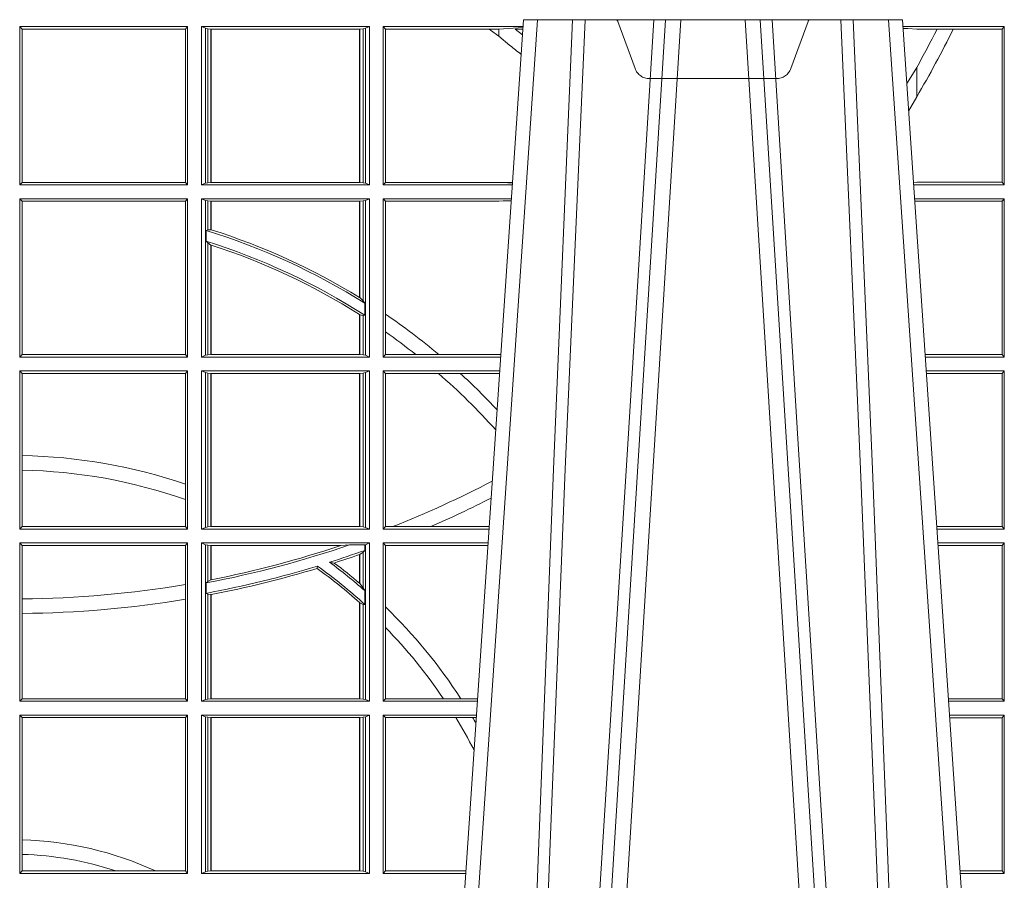
# Model space of a CAD drawing. Units: millimetres. Extents: x 0 to 21000, y 0 to 14850.
# Drawn here: x 10317 to 10510, y 5274 to 5442 of the extents above; entities that cross this region are included whole.
import ezdxf

# ---------------------------------------------------------------- set-up
doc = ezdxf.new("R2010")
doc.units = ezdxf.units.MM
doc.header["$LTSCALE"] = 333.33333
doc.linetypes.add('VERDECKT2', pattern=[4.762499999999999, 3.175, -1.5875])
doc.layers.add('FRW-Rifi ST-B', color=7, linetype='Continuous', lineweight=15)

# ---------------------------------------------------------------- blocks, each defined once
blk = doc.blocks.new('ST-Block_UT')
at = {"color": 0, "linetype": 'Continuous'}
for p, q in [((0.07997975349400122, -0.2914999976421484), (0.09975000321850302, -2.947132315966883e-09)), ((0.1737500041720068, -2.947132315966883e-09), (0.09975000321850302, -2.947132315966883e-09)), ((0.1921638160939949, -0.2714999980891264), (0.1737500041720068, -2.947132315966883e-09))]:
    blk.add_line(p, q, dxfattribs=at)
at = {"color": 0, "linetype": 'Continuous', "lineweight": 0}
for p, q in [((0.1024822652339878, -2.947132315966883e-09), (0.08339023441050131, -0.2814999960031344)), ((0.1093948617574938, -0.2914999976421484), (0.1275109708305138, -2.947132315966883e-09)), ((0.130492693185488, -2.947132315966883e-09), (0.1123765990134871, -0.2914999976421484)), ((0.1430073142049935, -2.947132315966883e-09), (0.1611234158274897, -0.2914999976421484)), ((0.1641051530835114, -0.2914999976421484), (0.1459890514609867, -2.947132315966883e-09)), ((0.1710177570579958, -2.947132315966883e-09), (0.1901097804305039, -0.2814999960031344))]:
    blk.add_line(p, q, dxfattribs=at)
for points in [[(0.0983985871075106, -0.2814999960031344), (0.1025300458069864, -0.1656839728021282), (0.1055920928714897, -0.08773574527762662), (0.109344108402496, -2.947132315966883e-09)], [(0.1117989405985043, -2.947132315966883e-09), (0.1079116597769882, -0.08773574527762662), (0.1047423392529936, -0.1656839728021282), (0.1004690885540072, -0.2814999960031344)], [(0.1074249953030062, -0.2841802864936369), (0.1100068598985047, -0.2436380117801491), (0.1149309635160023, -0.1656835704711455), (0.1201042592525141, -0.08283865746514607), (0.1251873880624998, -2.947132315966883e-09)], [(0.1660750120875036, -0.2841802864936369), (0.1634931474920052, -0.2436380117801491), (0.1585690438745075, -0.1656835704711455), (0.153395763039498, -0.08283865746514607), (0.1483126342295122, -2.947132315966883e-09)], [(0.1617010742425009, -2.947132315966883e-09), (0.1655883550639885, -0.08773574527762662), (0.1687576830385069, -0.1656839728021282), (0.1730309337374933, -0.2814999960031344)], [(0.1751014202829992, -0.2814999960031344), (0.1709699690339903, -0.1656839728021282), (0.1679079294204939, -0.08773574527762662), (0.1641559064385092, -2.947132315966883e-09)]]:
    blk.add_lwpolyline(points, dxfattribs=at)
blk = doc.blocks.new('ST-Block_OT_Schacht')
at = {"color": 0, "linetype": 'VERDECKT2', "lineweight": 5, "ltscale": 0.1}
blk.add_lwpolyline([(0.1557861892950143, -3.251869884479675e-09, 0.3152987888776895), (0.1553163439035075, -0.0003289848898759828), (0.1519688830793768, -0.009526063681846608, -0.3152987888791577), (0.1491498052170073, -0.01150000325188216), (0.1243502202935076, -0.01150000325188216, -0.3152987888791579), (0.1215311497450102, -0.00952607098585645), (0.1181836825259097, -0.0003289931802044066, 0.3152987888776896), (0.117713836215529, -3.251869884479675e-09)], format="xyb", dxfattribs=at)
blk = doc.blocks.new('ST-Block_SeitGitt')
at = {"color": 0, "linetype": 'Continuous', "lineweight": 0}
for p, q in [((0.4013500119554863, -0.001349996783147844), (0.4013500119554863, -0.03224999504939774)), ((0.4341500125820801, -0.001349996783147844), (0.4013500119554863, -0.001349996783147844)), ((0.4018393128872901, -0.001839297714951726), (0.4013500119554863, -0.001349996783147844)), ((0.4337307497854397, -0.001839297714951726), (0.4018393128872901, -0.001839297714951726)), ((0.4018393128872901, -0.001839297714951726), (0.4018393128872901, -0.03176069679514626)), ((0.4341500125820801, -0.001349996783147844), (0.4337307497854397, -0.001839297714951726)), ((0.4337307497854397, -0.03176069679514626), (0.4337307497854397, -0.001839297714951726)), ((0.4341500125820801, -0.001349996783147844), (0.4341500125820801, -0.03224999504939774)), ((0.4368500135834381, -0.001349996783147844), (0.4368500135834381, -0.03224999504939774)), ((0.4368500135834381, -0.001349996783147844), (0.4696500137443707, -0.001349996783147844)), ((0.4376151621337101, -0.001681316186051163), (0.4368500135834381, -0.001349996783147844)), ((0.4376151621337101, -0.03191867890612343), (0.4376151621337101, -0.001681316186051163)), ((0.4376151621337101, -0.001681316186051163), (0.438088426738517, -0.001781554551172349)), ((0.438088426738517, -0.001781554551172349), (0.4387080244715378, -0.001849246568355056)), ((0.438088426738517, -0.03181843879477242), (0.438088426738517, -0.001781554551172349)), ((0.4387080244715378, -0.001849246568355056), (0.4387692756946251, -0.001849246568355056)), ((0.4387080244715378, -0.001849246568355056), (0.4387080244715378, -0.03175074654475907)), ((0.4387692756946251, -0.001849246568355056), (0.4677307516331837, -0.001849246568355056)), ((0.4387692756946251, -0.001849246568355056), (0.4387692756946251, -0.03175074654475907)), ((0.4677307516331837, -0.001849246568355056), (0.467792002856271, -0.001849246568355056)), ((0.4677307516331837, -0.03175074654475907), (0.4677307516331837, -0.001849246568355056)), ((0.467792002856271, -0.001849246568355056), (0.4684116005892918, -0.001781554551172349)), ((0.467792002856271, -0.03175074654475907), (0.467792002856271, -0.001849246568355056)), ((0.4684116005892918, -0.001781554551172349), (0.4688848614688084, -0.001681316186051163)), ((0.4684116005892918, -0.001781554551172349), (0.4684116005892918, -0.03181843879477242)), ((0.4688848614688084, -0.001681316186051163), (0.4696500137443707, -0.001349996783147844)), ((0.4688848614688084, -0.03191867890612343), (0.4688848614688084, -0.001681316186051163)), ((0.4696500137443707, -0.001349996783147844), (0.4696500137443707, -0.03224999504939774)), ((0.4723500147457287, -0.001349996783147844), (0.4723500147457287, -0.03224999504939774)), ((0.4723500147457287, -0.001349996783147844), (0.4996584433016551, -0.001349996783147844)), ((0.4727692738170788, -0.001839297714951726), (0.4723500147457287, -0.001349996783147844)), ((0.4727692738170788, -0.03176069679514626), (0.4727692738170788, -0.001839297714951726)), ((0.4727692738170788, -0.001839297714951726), (0.4930269926781818, -0.001839297714951726)), ((0.4930269926781818, -0.001839297714951726), (0.4949500098819897, -0.001839297714951726)), ((0.4949500098819897, -0.001839297714951726), (0.499644732347889, -0.001552156240194336)), ((0.4949500098819897, -0.001839297714951726), (0.4949500098819897, -0.003240829341422113)), ((0.4981432020659611, -0.001833730617846641), (0.4995518231294511, -0.002922044686300751)), ((0.4996237072761005, -0.001862157802577258), (0.4981432020659611, -0.001833730617846641)), ((0.5936500191683933, -0.001349996783147844), (0.5738415641463348, -0.001349996783147844)), ((0.5748050272460148, -0.0017073004351289), (0.5738604176302715, -0.001627979465098406)), ((0.5738672407297543, -0.001728581745226165), (0.5748050272460148, -0.0017073004351289)), ((0.5765500128264591, -0.001853830770897957), (0.5748050272460148, -0.0017073004351289)), ((0.5805050939316914, -0.001853830770897957), (0.5765500128264591, -0.001853830770897957)), ((0.5836780130858585, -0.001853830770897957), (0.5805050939316914, -0.001853830770897957)), ((0.5932304471726582, -0.001853830770897957), (0.5836780130858585, -0.001853830770897957)), ((0.5936500191683933, -0.001349996783147844), (0.5932304471726582, -0.001853830770897957)), ((0.5932304471726582, -0.03174616443769196), (0.5932304471726582, -0.001853830770897957)), ((0.5936500191683933, -0.001349996783147844), (0.5936500191683933, -0.03224999504939774)), ((0.4949500098819897, -0.003240829341422113), (0.4971007466311619, -0.005050847314606699)), ((0.5765500128264591, -0.009318872828345093), (0.5765500128264591, -0.01502943458811501)), ((0.5765500128264591, -0.01502943458811501), (0.5749625038202453, -0.01787754237264494)), ((0.4018393128872901, -0.03176069679514626), (0.4013500119554863, -0.03224999504939774)), ((0.4341500125820801, -0.03224999504939774), (0.4013500119554863, -0.03224999504939774)), ((0.4337307497854397, -0.03176069679514626), (0.4018393128872901, -0.03176069679514626)), ((0.4341500125820801, -0.03224999504939774), (0.4337307497854397, -0.03176069679514626)), ((0.4376151621337101, -0.03191867890612343), (0.4368500135834381, -0.03224999504939774)), ((0.4368500135834381, -0.03224999504939774), (0.4696500137443707, -0.03224999504939774)), ((0.4376151621337101, -0.03191867890612343), (0.438088426738517, -0.03181843879477242)), ((0.438088426738517, -0.03181843879477242), (0.4387080244715378, -0.03175074654475907)), ((0.4387080244715378, -0.03175074654475907), (0.4387692756946251, -0.03175074654475907)), ((0.4387692756946251, -0.03175074654475907), (0.4677307516331837, -0.03175074654475907)), ((0.4677307516331837, -0.03175074654475907), (0.467792002856271, -0.03175074654475907)), ((0.467792002856271, -0.03175074654475907), (0.4684116005892918, -0.03181843879477242)), ((0.4684116005892918, -0.03181843879477242), (0.4688848614688084, -0.03191867890612343)), ((0.4688848614688084, -0.03191867890612343), (0.4696500137443707, -0.03224999504939774)), ((0.4727692738170788, -0.03176069679514626), (0.4723500147457287, -0.03224999504939774)), ((0.4723500147457287, -0.03224999504939774), (0.4975627290878606, -0.03224999504936932)), ((0.4727692738170788, -0.03176069679514626), (0.4949500098819897, -0.03176069679514626)), ((0.4949500098819897, -0.03176069679514626), (0.4957822248335049, -0.03181159543649414)), ((0.4975948228950529, -0.03177679188999605), (0.4957822248335049, -0.03181159543649414)), ((0.4957822248335049, -0.03181159543649414), (0.4975849842432751, -0.03192185667020908)), ((0.5765500128264591, -0.03174616443769196), (0.5759067719224333, -0.03180017752538333)), ((0.5936500191683933, -0.03224999504939774), (0.5759372796772197, -0.03224999504939774)), ((0.5932304471726582, -0.03174616443769196), (0.5765500128264591, -0.03174616443769196)), ((0.5936500191683933, -0.03224999504939774), (0.5932304471726582, -0.03174616443769196)), ((0.4013500119554863, -0.03494999605075577), (0.4013500119554863, -0.06584999385134438)), ((0.4341500125820801, -0.03494999605075577), (0.4013500119554863, -0.03494999605075577)), ((0.4018393128872901, -0.03543929803029755), (0.4013500119554863, -0.03494999605075577)), ((0.4018393128872901, -0.03543929803029755), (0.4018393128872901, -0.0653606993223832)), ((0.4337307497854397, -0.03543929803029755), (0.4018393128872901, -0.03543929803029755)), ((0.4341500125820801, -0.03494999605075577), (0.4337307497854397, -0.03543929803029755)), ((0.4337307497854397, -0.0653606993223832), (0.4337307497854397, -0.03543929803029755)), ((0.4341500125820801, -0.03494999605075577), (0.4341500125820801, -0.06584999385134438)), ((0.4368500135834381, -0.03494999605075577), (0.4368500135834381, -0.06584999385134438)), ((0.4368500135834381, -0.03494999605075577), (0.4696500137443707, -0.03494999605075577)), ((0.4376151621337101, -0.03528131591932038), (0.4368500135834381, -0.03494999605075577)), ((0.4376151621337101, -0.06551867398277977), (0.4376151621337101, -0.03528131591932038)), ((0.4376151621337101, -0.03528131591932038), (0.438088426738517, -0.03538155603067139)), ((0.438088426738517, -0.03538155603067139), (0.4387080244715378, -0.03544924828068474)), ((0.438088426738517, -0.04103037017242173), (0.438088426738517, -0.03538155603067139)), ((0.4387080244715378, -0.03544924828068474), (0.4387692756946251, -0.03544924828068474)), ((0.4387080244715378, -0.03544924828068474), (0.4387080244715378, -0.04100460233942727)), ((0.4387692756946251, -0.03544924828068474), (0.4677307516331837, -0.03544924828068474)), ((0.4387692756946251, -0.03544924828068474), (0.4387692756946251, -0.04102381738678673)), ((0.4677307516331837, -0.03544924828068474), (0.467792002856271, -0.03544924828068474)), ((0.4677307516331837, -0.05421867641464928), (0.4677307516331837, -0.03544924828068474)), ((0.467792002856271, -0.03544924828068474), (0.4684116005892918, -0.03538155603067139)), ((0.467792002856271, -0.05425631674782494), (0.467792002856271, -0.03544924828068474)), ((0.4684116005892918, -0.03538155603067139), (0.4688848614688084, -0.03528131591932038)), ((0.4684116005892918, -0.03538155603067139), (0.4684116005892918, -0.05488553318039635)), ((0.4688848614688084, -0.03528131591932038), (0.4696500137443707, -0.03494999605075577)), ((0.4688848614688084, -0.06551867398277977), (0.4688848614688084, -0.03528131591932038)), ((0.4696500137443707, -0.03494999605075577), (0.4696500137443707, -0.06584999385134438)), ((0.4723500147457287, -0.03494999605075577), (0.4723500147457287, -0.06584999385134438)), ((0.4723500147457287, -0.03494999605075577), (0.4973796083502009, -0.03494999605075577)), ((0.4727692738170788, -0.03543929803029755), (0.4723500147457287, -0.03494999605075577)), ((0.4727692738170788, -0.03543929803029755), (0.4949500098819897, -0.03543929803029755)), ((0.4727692738170788, -0.05747636827484826), (0.4727692738170788, -0.03543929803029755)), ((0.4949500098819897, -0.03543929803029755), (0.4957822248335049, -0.03538839938894967)), ((0.4957822248335049, -0.03538839938894967), (0.4973564048312085, -0.03529211745816951)), ((0.4973478359299861, -0.03541846055898645), (0.4957822248335049, -0.03538839938894967)), ((0.5936500191683933, -0.03494999605075577), (0.5761204005299874, -0.03494999605075577)), ((0.5765500128264591, -0.03545383038775185), (0.576152306818841, -0.03542043407315987)), ((0.5932304471726582, -0.03545383038775185), (0.5765500128264591, -0.03545383038775185)), ((0.5936500191683933, -0.03494999605075577), (0.5932304471726582, -0.03545383038775185)), ((0.5932304471726582, -0.0653461632396386), (0.5932304471726582, -0.03545383038775185)), ((0.5936500191683933, -0.03494999605075577), (0.5936500191683933, -0.06584999385134438)), ((0.438088426738517, -0.04103037017242173), (0.4377651683981583, -0.04115173640505532)), ((0.4377651683981583, -0.04115173640505532), (0.4377651683981583, -0.04324492114440659)), ((0.4387080244715378, -0.04100460233942727), (0.438088426738517, -0.04103037017242173)), ((0.438088426738517, -0.04356724816219071), (0.4377651683981583, -0.04324492114440659)), ((0.438088426738517, -0.06541844132200936), (0.438088426738517, -0.04356724816219071)), ((0.4387080244715378, -0.04398320290104607), (0.438088426738517, -0.04356724816219071)), ((0.4387080244715378, -0.04398320290104607), (0.4387080244715378, -0.06535074534670571)), ((0.4387692756946251, -0.04400289478556374), (0.4387692756946251, -0.06535074534670571)), ((0.4684116005892918, -0.05488553318039635), (0.467792002856271, -0.05425631674782494)), ((0.4687348589296505, -0.05533717620031098), (0.4684116005892918, -0.05488553318039635)), ((0.4687348589296505, -0.0577080440785096), (0.4687348589296505, -0.05533717620031098)), ((0.4677307516331837, -0.06535074534670571), (0.4677307516331837, -0.05756471353427628)), ((0.4684116005892918, -0.0577511717642949), (0.467792002856271, -0.05760353105918625)), ((0.467792002856271, -0.06535074534670571), (0.467792002856271, -0.05760353105918625)), ((0.4727692738170788, -0.06092759641663292), (0.4727692738170788, -0.05747636827484826)), ((0.4687348589296505, -0.0577080440785096), (0.4684116005892918, -0.0577511717642949)), ((0.4684116005892918, -0.0577511717642949), (0.4684116005892918, -0.06541844132200936)), ((0.4727692738170788, -0.0653606993223832), (0.4727692738170788, -0.06092759641663292)), ((0.4018393128872901, -0.0653606993223832), (0.4013500119554863, -0.06584999385134438)), ((0.4337307497854397, -0.0653606993223832), (0.4018393128872901, -0.0653606993223832)), ((0.4341500125820801, -0.06584999385134438), (0.4337307497854397, -0.0653606993223832)), ((0.438088426738517, -0.06541844132200936), (0.4387080244715378, -0.06535074534670571)), ((0.4387080244715378, -0.06535074534670571), (0.4387692756946251, -0.06535074534670571)), ((0.4387692756946251, -0.06535074534670571), (0.4677307516331837, -0.06535074534670571)), ((0.4677307516331837, -0.06535074534670571), (0.467792002856271, -0.06535074534670571)), ((0.467792002856271, -0.06535074534670571), (0.4684116005892918, -0.06541844132200936)), ((0.4727692738170788, -0.0653606993223832), (0.4723500147457287, -0.06584999385134438)), ((0.4727692738170788, -0.0653606993223832), (0.4787020221347973, -0.0653606993223832)), ((0.4787020221347973, -0.0653606993223832), (0.4831914886827633, -0.0653606993223832)), ((0.4831914886827633, -0.0653606993223832), (0.4949500098819897, -0.0653606993223832)), ((0.4949500098819897, -0.0653606993223832), (0.4953155631084769, -0.0653830550860448)), ((0.5932304471726582, -0.0653461632396386), (0.5781819449711634, -0.06534616323961018)), ((0.5936500191683933, -0.06584999385134438), (0.5932304471726582, -0.0653461632396386)), ((0.4341500125820801, -0.06584999385134438), (0.4013500119554863, -0.06584999385134438)), ((0.4376151621337101, -0.06551867398277977), (0.4368500135834381, -0.06584999385134438)), ((0.4368500135834381, -0.06584999385134438), (0.4696500137443707, -0.06584999385134438)), ((0.4376151621337101, -0.06551867398277977), (0.438088426738517, -0.06541844132200936)), ((0.4684116005892918, -0.06541844132200936), (0.4688848614688084, -0.06551867398277977)), ((0.4688848614688084, -0.06551867398277977), (0.4696500137443707, -0.06584999385134438)), ((0.4723500147457287, -0.06584999385134438), (0.4952838941679261, -0.06584999385134438)), ((0.5936500191683933, -0.06584999385134438), (0.5782161160293242, -0.06584999385134438)), ((0.4013500119554863, -0.06854999485270241), (0.4013500119554863, -0.09944999637858132)), ((0.4341500125820801, -0.06854999485270241), (0.4013500119554863, -0.06854999485270241)), ((0.4018393128872901, -0.06903929683224419), (0.4013500119554863, -0.06854999485270241)), ((0.4018393128872901, -0.06903929683224419), (0.4018393128872901, -0.08509663912312249)), ((0.4337307497854397, -0.06903929683224419), (0.4018393128872901, -0.06903929683224419)), ((0.4341500125820801, -0.06854999485270241), (0.4337307497854397, -0.06903929683224419)), ((0.4337307497854397, -0.09067853214995125), (0.4337307497854397, -0.06903929683224419)), ((0.4341500125820801, -0.06854999485270241), (0.4341500125820801, -0.09944999637858132)), ((0.4368500135834381, -0.06854999485270241), (0.4368500135834381, -0.09944999637858132)), ((0.4368500135834381, -0.06854999485270241), (0.4696500137443707, -0.06854999485270241)), ((0.4376151621337101, -0.06888131472126702), (0.4368500135834381, -0.06854999485270241)), ((0.4376151621337101, -0.06888131472126702), (0.438088426738517, -0.06898155483261803)), ((0.4376151621337101, -0.09911867651001671), (0.4376151621337101, -0.06888131472126702)), ((0.438088426738517, -0.06898155483261803), (0.4387080244715378, -0.06904924335734108)), ((0.438088426738517, -0.0990184363986657), (0.438088426738517, -0.06898155483261803)), ((0.4387080244715378, -0.06904924335734108), (0.4387692756946251, -0.06904924335734108)), ((0.4387080244715378, -0.06904924335734108), (0.4387080244715378, -0.09895074787394265)), ((0.4387692756946251, -0.06904924335734108), (0.4677307516331837, -0.06904924335734108)), ((0.4387692756946251, -0.06904924335734108), (0.4387692756946251, -0.09895074787394265)), ((0.4677307516331837, -0.06904924335734108), (0.467792002856271, -0.06904924335734108)), ((0.4677307516331837, -0.09895074787394265), (0.4677307516331837, -0.06904924335734108)), ((0.467792002856271, -0.06904924335734108), (0.4684116005892918, -0.06898155483261803)), ((0.467792002856271, -0.09895074787394265), (0.467792002856271, -0.06904924335734108)), ((0.4684116005892918, -0.06898155483261803), (0.4688848614688084, -0.06888131472126702)), ((0.4684116005892918, -0.06898155483261803), (0.4684116005892918, -0.0990184363986657)), ((0.4688848614688084, -0.06888131472126702), (0.4696500137443707, -0.06854999485270241)), ((0.4688848614688084, -0.09911867651001671), (0.4688848614688084, -0.06888131472126702)), ((0.4696500137443707, -0.06854999485270241), (0.4696500137443707, -0.09944999637858132)), ((0.4723500147457287, -0.06854999485270241), (0.4723500147457287, -0.09944999637858132)), ((0.4723500147457287, -0.06854999485270241), (0.4951007734303232, -0.06854999485267399)), ((0.4727692738170788, -0.06903929683224419), (0.4723500147457287, -0.06854999485270241)), ((0.4727692738170788, -0.06903929683224419), (0.4831255957479641, -0.06903929683224419)), ((0.4727692738170788, -0.09896069439903954), (0.4727692738170788, -0.06903929683224419)), ((0.4831255957479641, -0.06903929683224419), (0.487388095259206, -0.06903929683224419)), ((0.487388095259206, -0.06903929683224419), (0.4949500098819897, -0.06903929683224419)), ((0.4949500098819897, -0.06903929683224419), (0.4950680775480976, -0.06903207523205879)), ((0.5936500191683933, -0.06854999485270241), (0.5783992368820918, -0.06854999485273083)), ((0.5932304471726582, -0.06905383291498879), (0.5784334084455338, -0.06905383291498879)), ((0.5936500191683933, -0.06854999485270241), (0.5932304471726582, -0.06905383291498879)), ((0.5932304471726582, -0.09894616576687554), (0.5932304471726582, -0.06905383291498879)), ((0.5936500191683933, -0.06854999485270241), (0.5936500191683933, -0.09944999637858132)), ((0.4018393128872901, -0.08509663912312249), (0.4018393128872901, -0.08793621185080269)), ((0.4018393128872901, -0.08793621185080269), (0.4018393128872901, -0.09896069439903954)), ((0.4337307497854397, -0.09368338855759362), (0.4337307497854397, -0.09067853214995125)), ((0.4337307497854397, -0.09896069439903954), (0.4337307497854397, -0.09368338855759362)), ((0.4018393128872901, -0.09896069439903954), (0.4013500119554863, -0.09944999637858132)), ((0.4341500125820801, -0.09944999637858132), (0.4013500119554863, -0.09944999637858132)), ((0.4337307497854397, -0.09896069439903954), (0.4018393128872901, -0.09896069439903954)), ((0.4341500125820801, -0.09944999637858132), (0.4337307497854397, -0.09896069439903954)), ((0.4376151621337101, -0.09911867651001671), (0.4368500135834381, -0.09944999637858132)), ((0.4368500135834381, -0.09944999637858132), (0.4696500137443707, -0.09944999637858132)), ((0.4376151621337101, -0.09911867651001671), (0.438088426738517, -0.0990184363986657)), ((0.438088426738517, -0.0990184363986657), (0.4387080244715378, -0.09895074787394265)), ((0.4387080244715378, -0.09895074787394265), (0.4387692756946251, -0.09895074787394265)), ((0.4387692756946251, -0.09895074787394265), (0.4677307516331837, -0.09895074787394265)), ((0.4677307516331837, -0.09895074787394265), (0.467792002856271, -0.09895074787394265)), ((0.467792002856271, -0.09895074787394265), (0.4684116005892918, -0.0990184363986657)), ((0.4684116005892918, -0.0990184363986657), (0.4688848614688084, -0.09911867651001671)), ((0.4688848614688084, -0.09911867651001671), (0.4696500137443707, -0.09944999637858132)), ((0.4727692738170788, -0.09896069439903954), (0.4723500147457287, -0.09944999637858132)), ((0.4723500147457287, -0.09944999637858132), (0.4930050589954078, -0.0994499963785529)), ((0.4727692738170788, -0.09896069439903954), (0.4742110580201313, -0.09896069439903954)), ((0.4742110580201313, -0.09896069439903954), (0.48162600249006, -0.09896069439903954)), ((0.48162600249006, -0.09896069439903954), (0.4930382446643478, -0.09896069439903954)), ((0.5932304471726582, -0.09894616576687554), (0.58046078157588, -0.09894616576684712)), ((0.5936500191683933, -0.09944999637858132), (0.5804949526340693, -0.09944999637858132)), ((0.5936500191683933, -0.09944999637858132), (0.5932304471726582, -0.09894616576687554)), ((0.4013500119554863, -0.1021499973799394), (0.4013500119554863, -0.1330499914552377)), ((0.4341500125820801, -0.1021499973799394), (0.4013500119554863, -0.1021499973799394)), ((0.4018393128872901, -0.1026392993594811), (0.4013500119554863, -0.1021499973799394)), ((0.4337307497854397, -0.1026392993594811), (0.4018393128872901, -0.1026392993594811)), ((0.4018393128872901, -0.1026392993594811), (0.4018393128872901, -0.1130720642472909)), ((0.4341500125820801, -0.1021499973799394), (0.4337307497854397, -0.1026392993594811)), ((0.4337307497854397, -0.1102454257275269), (0.4337307497854397, -0.1026392993594811)), ((0.4341500125820801, -0.1021499973799394), (0.4341500125820801, -0.1330499914552377)), ((0.4368500135834381, -0.1021499973799394), (0.4368500135834381, -0.1330499914552377)), ((0.4368500135834381, -0.1021499973799394), (0.4696500137443707, -0.1021499973799394)), ((0.4376151621337101, -0.102481317248504), (0.4368500135834381, -0.1021499973799394)), ((0.4376151621337101, -0.102481317248504), (0.438088426738517, -0.102581557359855)), ((0.4376151621337101, -0.1327186790372537), (0.4376151621337101, -0.102481317248504)), ((0.438088426738517, -0.102581557359855), (0.4387080244715378, -0.102649245884578)), ((0.438088426738517, -0.1096708891059563), (0.438088426738517, -0.102581557359855)), ((0.4387080244715378, -0.102649245884578), (0.4387692756946251, -0.102649245884578)), ((0.4387080244715378, -0.102649245884578), (0.4387080244715378, -0.1093385783101724)), ((0.4387692756946251, -0.102649245884578), (0.4640864267940685, -0.102649245884578)), ((0.4387692756946251, -0.102649245884578), (0.4387692756946251, -0.1093266201283143)), ((0.4640864267940685, -0.102649245884578), (0.4657950460906193, -0.1025130865241692)), ((0.4657950460906193, -0.1025130865241692), (0.4687348589296505, -0.1025130865241692)), ((0.4687348589296505, -0.1036026221777604), (0.4684116005892918, -0.1039415341879533)), ((0.4687348589296505, -0.1025130865241692), (0.4688848614688084, -0.102481317248504)), ((0.4687348589296505, -0.1036026221777604), (0.4687348589296505, -0.1025130865241692)), ((0.4688848614688084, -0.102481317248504), (0.4696500137443707, -0.1021499973799394)), ((0.4688848614688084, -0.1327186790372537), (0.4688848614688084, -0.102481317248504)), ((0.4696500137443707, -0.1021499973799394), (0.4696500137443707, -0.1330499914552377)), ((0.4723500147457287, -0.1021499973799394), (0.4723500147457287, -0.1330499914552377)), ((0.4723500147457287, -0.1021499973799394), (0.4928219382577481, -0.1021499973799394)), ((0.4727692738170788, -0.1026392993594811), (0.4723500147457287, -0.1021499973799394)), ((0.4727692738170788, -0.1026392993594811), (0.4927887525887797, -0.1026392993594811)), ((0.4727692738170788, -0.1146128890182183), (0.4727692738170788, -0.1026392993594811)), ((0.5936500191683933, -0.1021499973799394), (0.58067807348678, -0.1021499973799678)), ((0.5932304471726582, -0.1026538279916451), (0.5807122445449409, -0.1026538279916451)), ((0.5936500191683933, -0.1021499973799394), (0.5932304471726582, -0.1026538279916451)), ((0.5932304471726582, -0.1325461682941125), (0.5932304471726582, -0.1026538279916451)), ((0.5936500191683933, -0.1021499973799394), (0.5936500191683933, -0.1330499914552377)), ((0.4677307516331837, -0.1100267809893296), (0.4677307516331837, -0.1044026208187745)), ((0.4684116005892918, -0.1039415341879533), (0.467792002856271, -0.1043811556960748)), ((0.467792002856271, -0.1100790244604752), (0.467792002856271, -0.1043811556960748)), ((0.4684116005892918, -0.1039415341879533), (0.4684116005892918, -0.1108884108330415)), ((0.4594238273794815, -0.1071143415834115), (0.4595005050296948, -0.1066525993014977)), ((0.4627848327155277, -0.1060643238093064), (0.4618805520231888, -0.1059129205609963)), ((0.4387080244715378, -0.1093385783101724), (0.438088426738517, -0.1096708891059563)), ((0.4337307497854397, -0.1131243747736619), (0.4337307497854397, -0.1102454257275269)), ((0.438088426738517, -0.1096708891059563), (0.4377651683981583, -0.1099473354484246)), ((0.4377651683981583, -0.1099473354484246), (0.4377651683981583, -0.1119826925064729)), ((0.4677307496861829, -0.1100267820507383), (0.4677919991364377, -0.1100790224281241)), ((0.4684116005892918, -0.1108884108330415), (0.467792002856271, -0.1100790244604752)), ((0.4687348589296505, -0.1114518013860391), (0.4684116005892918, -0.1108884108330415)), ((0.4687348589296505, -0.1141374004151032), (0.4687348589296505, -0.1114518013860391)), ((0.4018393128872901, -0.1130720642472909), (0.4018393128872901, -0.1159113016988442)), ((0.4337307497854397, -0.1325606969262765), (0.4337307497854397, -0.1131243747736619)), ((0.438088426738517, -0.112136405434768), (0.4377651683981583, -0.1119826925064729)), ((0.438088426738517, -0.1326184389259026), (0.438088426738517, -0.112136405434768)), ((0.4387080244715378, -0.1122304988171265), (0.438088426738517, -0.112136405434768)), ((0.4387080244715378, -0.1122304988171265), (0.4387080244715378, -0.132550742950599)), ((0.4387692756946251, -0.1122187119986222), (0.4387692756946251, -0.132550742950599)), ((0.4677307496861829, -0.1137957513241474), (0.4677919991364377, -0.113850594352499)), ((0.4677307516331837, -0.132550742950599), (0.4677307516331837, -0.1137957540418313)), ((0.4684116005892918, -0.1141285118724511), (0.467792002856271, -0.1138505977656052)), ((0.467792002856271, -0.132550742950599), (0.467792002856271, -0.1138505977656052)), ((0.4687348589296505, -0.1141374004151032), (0.4684116005892918, -0.1141285118724511)), ((0.4684116005892918, -0.1141285118724511), (0.4684116005892918, -0.1326184389259026)), ((0.4727692738170788, -0.1186253172423051), (0.4727692738170788, -0.1146128890182183)), ((0.4018393128872901, -0.1159113016988442), (0.4018393128872901, -0.1325606969262765)), ((0.4727692738170788, -0.1325606969262765), (0.4727692738170788, -0.1186253172423051)), ((0.4018393128872901, -0.1325606969262765), (0.4013500119554863, -0.1330499914552377)), ((0.4337307497854397, -0.1325606969262765), (0.4018393128872901, -0.1325606969262765)), ((0.4341500125820801, -0.1330499914552377), (0.4337307497854397, -0.1325606969262765)), ((0.4376151621337101, -0.1327186790372537), (0.438088426738517, -0.1326184389259026)), ((0.438088426738517, -0.1326184389259026), (0.4387080244715378, -0.132550742950599)), ((0.4387080244715378, -0.132550742950599), (0.4387692756946251, -0.132550742950599)), ((0.4387692756946251, -0.132550742950599), (0.4677307516331837, -0.132550742950599)), ((0.4677307516331837, -0.132550742950599), (0.467792002856271, -0.132550742950599)), ((0.467792002856271, -0.132550742950599), (0.4684116005892918, -0.1326184389259026)), ((0.4684116005892918, -0.1326184389259026), (0.4688848614688084, -0.1327186790372537)), ((0.4727692738170788, -0.1325606969262765), (0.4723500147457287, -0.1330499914552377)), ((0.4727692738170788, -0.1325606969262765), (0.4841219544406101, -0.1325606969262765)), ((0.4841219544406101, -0.1325606969262765), (0.4875292092557117, -0.1325606969262765)), ((0.4875292092557117, -0.1325606969262765), (0.4907594094918295, -0.1325606969262481)), ((0.5932304471726582, -0.1325461682941125), (0.582739618180625, -0.1325461682940841)), ((0.5936500191683933, -0.1330499914552377), (0.5932304471726582, -0.1325461682941125)), ((0.4341500125820801, -0.1330499914552377), (0.4013500119554863, -0.1330499914552377)), ((0.4376151621337101, -0.1327186790372537), (0.4368500135834381, -0.1330499914552377)), ((0.4368500135834381, -0.1330499914552377), (0.4696500137443707, -0.1330499914552377)), ((0.4688848614688084, -0.1327186790372537), (0.4696500137443707, -0.1330499914552377)), ((0.4723500147457287, -0.1330499914552377), (0.4907262243281707, -0.1330499914552377)), ((0.5936500191683933, -0.1330499914552377), (0.5827737887334763, -0.1330499914552377)), ((0.4013500119554863, -0.1357499924565957), (0.4013500119554863, -0.1666499939824746)), ((0.4341500125820801, -0.1357499924565957), (0.4013500119554863, -0.1357499924565957)), ((0.4018393128872901, -0.1362393018867181), (0.4013500119554863, -0.1357499924565957)), ((0.4337307497854397, -0.1362393018867181), (0.4018393128872901, -0.1362393018867181)), ((0.4018393128872901, -0.1362393018867181), (0.4018393128872901, -0.1601057169105218)), ((0.4341500125820801, -0.1357499924565957), (0.4337307497854397, -0.1362393018867181)), ((0.4337307497854397, -0.1661606994535134), (0.4337307497854397, -0.1362393018867181)), ((0.4341500125820801, -0.1357499924565957), (0.4341500125820801, -0.1666499939824746)), ((0.4368500135834381, -0.1357499924565957), (0.4368500135834381, -0.1666499939824746)), ((0.4368500135834381, -0.1357499924565957), (0.4696500137443707, -0.1357499924565957)), ((0.4376151621337101, -0.1360813197757409), (0.4368500135834381, -0.1357499924565957)), ((0.4376151621337101, -0.1360813197757409), (0.438088426738517, -0.1361815598870919)), ((0.4376151621337101, -0.1663186815644906), (0.4376151621337101, -0.1360813197757409)), ((0.438088426738517, -0.1361815598870919), (0.4387080244715378, -0.1362492409612344)), ((0.438088426738517, -0.1662184414531396), (0.438088426738517, -0.1361815598870919)), ((0.4387080244715378, -0.1362492409612344), (0.4387692756946251, -0.1362492409612344)), ((0.4387080244715378, -0.1362492409612344), (0.4387080244715378, -0.1661507454778359)), ((0.4387692756946251, -0.1362492409612344), (0.4677307516331837, -0.1362492409612344)), ((0.4387692756946251, -0.1362492409612344), (0.4387692756946251, -0.1661507454778359)), ((0.4677307516331837, -0.1362492409612344), (0.467792002856271, -0.1362492409612344)), ((0.4677307516331837, -0.1661507454778359), (0.4677307516331837, -0.1362492409612344)), ((0.467792002856271, -0.1362492409612344), (0.4684116005892918, -0.1361815598870919)), ((0.467792002856271, -0.1661507454778359), (0.467792002856271, -0.1362492409612344)), ((0.4684116005892918, -0.1361815598870919), (0.4688848614688084, -0.1360813197757409)), ((0.4684116005892918, -0.1361815598870919), (0.4684116005892918, -0.1662184414531396)), ((0.4688848614688084, -0.1360813197757409), (0.4696500137443707, -0.1357499924565957)), ((0.4688848614688084, -0.1663186815644906), (0.4688848614688084, -0.1360813197757409)), ((0.4696500137443707, -0.1357499924565957), (0.4696500137443707, -0.1666499939824746)), ((0.4723500147457287, -0.1357499924565957), (0.4723500147457287, -0.1666499939824746)), ((0.4723500147457287, -0.1357499924565957), (0.4905431035905394, -0.1357499924565957)), ((0.4727692738170788, -0.1362393018867181), (0.4723500147457287, -0.1357499924565957)), ((0.4727692738170788, -0.1362393018867181), (0.486497892438905, -0.1362393018867181)), ((0.4727692738170788, -0.1661606994535134), (0.4727692738170788, -0.1362393018867181)), ((0.486497892438905, -0.1362393018867181), (0.4898150622840092, -0.1362393018867181)), ((0.4898150622840092, -0.1362393018867181), (0.4905099174162615, -0.1362393018867181)), ((0.5936500191683933, -0.1357499924565957), (0.5829569095862155, -0.1357499924566241)), ((0.5932304471726582, -0.1362538305188821), (0.5829910811496575, -0.1362538305188821)), ((0.5936500191683933, -0.1357499924565957), (0.5932304471726582, -0.1362538305188821)), ((0.5932304471726582, -0.1661461559201882), (0.5932304471726582, -0.1362538305188821)), ((0.5936500191683933, -0.1357499924565957), (0.5936500191683933, -0.1666499939824746)), ((0.4018393128872901, -0.1601057169105218), (0.4018393128872901, -0.1629459527398751)), ((0.4018393128872901, -0.1629459527398751), (0.4018393128872901, -0.1661606994535134)), ((0.4018393128872901, -0.1661606994535134), (0.4013500119554863, -0.1666499939824746)), ((0.4341500125820801, -0.1666499939824746), (0.4013500119554863, -0.1666499939824746)), ((0.4201216943557426, -0.1661606994535134), (0.4018393128872901, -0.1661606994535134)), ((0.4278712704773113, -0.1661606994535134), (0.4201216943557426, -0.1661606994535134)), ((0.4337307497854397, -0.1661606994535134), (0.4278712704773113, -0.1661606994535134)), ((0.4341500125820801, -0.1666499939824746), (0.4337307497854397, -0.1661606994535134)), ((0.4376151621337101, -0.1663186815644906), (0.4368500135834381, -0.1666499939824746)), ((0.4368500135834381, -0.1666499939824746), (0.4696500137443707, -0.1666499939824746)), ((0.4376151621337101, -0.1663186815644906), (0.438088426738517, -0.1662184414531396)), ((0.438088426738517, -0.1662184414531396), (0.4387080244715378, -0.1661507454778359)), ((0.4387080244715378, -0.1661507454778359), (0.4387692756946251, -0.1661507454778359)), ((0.4387692756946251, -0.1661507454778359), (0.4677307516331837, -0.1661507454778359)), ((0.4677307516331837, -0.1661507454778359), (0.467792002856271, -0.1661507454778359)), ((0.467792002856271, -0.1661507454778359), (0.4684116005892918, -0.1662184414531396)), ((0.4684116005892918, -0.1662184414531396), (0.4688848614688084, -0.1663186815644906)), ((0.4688848614688084, -0.1663186815644906), (0.4696500137443707, -0.1666499939824746)), ((0.4727692738170788, -0.1661606994535134), (0.4723500147457287, -0.1666499939824746)), ((0.4723500147457287, -0.1666499939824746), (0.4884473891556524, -0.1666499939824746)), ((0.4727692738170788, -0.1661606994535134), (0.4884805743192544, -0.1661606994535134)), ((0.5932304471726582, -0.1661461559201882), (0.5850184537747225, -0.1661461559201882)), ((0.5936500191683933, -0.1666499939824746), (0.5850526253382213, -0.1666499939824746)), ((0.5936500191683933, -0.1666499939824746), (0.5932304471726582, -0.1661461559201882))]:
    blk.add_line(p, q, dxfattribs=at)
for points in [[(0.5765500128264591, -0.009318872828345093), (0.5750512242312595, -0.0117533081288741), (0.5745956766016036, -0.01246890734978479)], [(0.4387080244715378, -0.04100460233942727), (0.4387156799431011, -0.04100700142637947), (0.4387233391399548, -0.04100940423862198), (0.4387309946115181, -0.04101180332557419), (0.4387386500830814, -0.0410142061378167), (0.4387463055546448, -0.04101660895005921), (0.4387539610262081, -0.04101901176230172), (0.4387616202230618, -0.04102141457454422), (0.4387692756946251, -0.04102381738678673)], [(0.4387080244715378, -0.04398320290104607), (0.4387156799431011, -0.04398566531793335), (0.4387233391399548, -0.04398812400953034), (0.4387309946115181, -0.04399058270112732), (0.4387386500830814, -0.04399304511801461), (0.4387463055546448, -0.04399550753490189), (0.4387539610262081, -0.04399796995178917), (0.4387616202230618, -0.04400043236867646), (0.4387692756946251, -0.04400289478556374)], [(0.4677307516331837, -0.05421867641464928), (0.4677384033794567, -0.05422337773100594), (0.4677460625763104, -0.0542280827726529), (0.467753721773164, -0.05423278781429985), (0.467761373519437, -0.05423749285594681), (0.4677690327162907, -0.05424219789759377), (0.4677766919131443, -0.05424690293924073), (0.4677843436594173, -0.05425160798088768), (0.467792002856271, -0.05425631674782494)], [(0.4677307516331837, -0.05756471353427628), (0.4677384033794567, -0.05756956386224488), (0.4677460625763104, -0.05757441419021347), (0.467753721773164, -0.05757926824347237), (0.467761373519437, -0.05758411857144097), (0.4677690327162907, -0.05758897262469986), (0.4677766919131443, -0.05759382295266846), (0.4677843436594173, -0.05759867700592736), (0.467792002856271, -0.05760353105918625)], [(0.4677307516331837, -0.1044026208187745), (0.4677384033794567, -0.1043999386097596), (0.4677460625763104, -0.1043972564007447), (0.467753721773164, -0.1043945741917298), (0.467761373519437, -0.1043918919827149), (0.4677690327162907, -0.1043892097737), (0.4677766844625637, -0.1043865201141045), (0.4677843436594173, -0.1043838379050896), (0.467792002856271, -0.1043811556960748)], [(0.4387080244715378, -0.1093385783101724), (0.4387156799431011, -0.109337088194053), (0.4387233391399548, -0.109335590627353), (0.4387309946115181, -0.109334093060653), (0.4387386500830814, -0.1093326029445336), (0.4387463055546448, -0.1093311053778336), (0.4387539610262081, -0.1093296078111337), (0.4387616164977715, -0.1093281102444337), (0.4387692756946251, -0.1093266201283143)], [(0.4387080244715378, -0.1122304988171265), (0.4387156799431011, -0.112229031052749), (0.4387233391399548, -0.1122275558377908), (0.4387309946115181, -0.1122260806228326), (0.4387386500830814, -0.1122246054078744), (0.4387463055546448, -0.1122231376434968), (0.4387539610262081, -0.1122216624285386), (0.4387616164977715, -0.1122201872135804), (0.4387692756946251, -0.1122187119986222)]]:
    blk.add_lwpolyline(points, dxfattribs=at)
for centre, radius, start, end in [((0.4000000119204685, -0.1314999967481185), 0.1595804391283392, 53.48752929213821, 54.34189296498283), ((0.4000000119204685, 0.08900000325186852), 0.2049195608716612, 329.4919197547139, 333.681322709877), ((0.4000000119204685, 0.08900000325186852), 0.2020804391283391, 330.8870167735543, 333.2824628197274), ((0.4000295897952526, -0.1315127420022577), 0.1594221449405972, 51.49121916465285, 52.49043904484284), ((0.4000000119204685, -0.164499996748134), 0.1290000000000001, 57.80325173236984, 72.97714512779862), ((0.4000000119204685, -0.164499996748134), 0.1294195608716615, 58.44328170481818, 72.56866526276595), ((0.4000000119204685, -0.164499996748134), 0.1270000000000008, 57.23332310511832, 72.70068675010147), ((0.4000000119204685, -0.164499996748134), 0.1265804391283394, 57.65062208829592, 72.16471401183153), ((0.4000000119204685, -0.164499996748134), 0.1294195608716614, 49.99873654020102, 55.78678935115031), ((0.4000000119204685, -0.164499996748134), 0.1265804391283391, 51.55559815436404, 54.90838414697982), ((0.4000000119204685, -0.164499996748134), 0.1265804391283393, 41.82985168984092, 48.95119593193894), ((0.4000000119204685, -0.164499996748134), 0.1294195608716613, 43.04355500737249, 47.52791651202458), ((0.4000000119204685, -0.1894999967481397), 0.1044195608716615, 71.15368377271666, 88.99070986476693), ((0.4000000119204685, -0.1894999967481397), 0.1015804391283392, 70.60618069356752, 88.962497675848), ((0.4000000119204685, 0.08900000325186852), 0.2020804391283391, 291.5452045648055, 297.6056982119194), ((0.4000000119204685, 0.08900000325186852), 0.2049195608716611, 293.4739360137528, 297.1207669335624), ((0.4000000119204685, 0.08900000325186852), 0.2025, 280.7482830713268, 288.9603485199503), ((0.4000000119204685, 0.08900000325186852), 0.2020804391283392, 281.0608053600398, 288.4896416339514), ((0.4000000119204685, 0.08900000325186852), 0.2045000000000018, 287.6134910345552, 289.6401545351597), ((0.4000000119204685, 0.08900000325186852), 0.2049195608716611, 287.8416669979497, 289.3005550404686), ((0.4000000119204685, 0.08900000325186852), 0.2045000000000003, 280.6419333859694, 286.9151968236532), ((0.4000000119204685, 0.08900000325186852), 0.2049195608716612, 280.9056683674005, 286.8571208154214), ((0.4000000119204685, -0.1894999967481397), 0.1015804391283393, 48.18178041865946, 54.19752672393741), ((0.4000000119204685, -0.1894999967481397), 0.1020000000000007, 47.63346008192131, 54.31432328354173), ((0.4000000119204685, -0.1894999967481397), 0.1040000000000008, 48.63053843816351, 53.48699833446292), ((0.4000000119204685, -0.1894999967481397), 0.1044195608716614, 49.56083361839527, 53.0387677600535), ((0.4000000119204685, 0.08900000325186852), 0.2020804391283393, 270.5215034067743, 279.6086372136215), ((0.4000000119204685, 0.08900000325186852), 0.204919560871661, 270.5142778803205, 279.4742756952159), ((0.4000000119204685, -0.1894999967481397), 0.1044195608716615, 33.04471818816998, 45.82174163862534), ((0.4000000119204685, -0.1894999967481397), 0.1015804391283395, 34.09274300503821, 44.24434443165738), ((0.4000000119204685, -0.1894999967481397), 0.1015804391283391, 27.52606695703462, 31.62250587321116), ((0.4000000119204685, -0.1894999967481397), 0.1044195608716611, 29.99151658121466, 30.66811845199221), ((0.4000000119204685, -0.226999996748134), 0.06691956087166187, 65.38688078475494, 88.42501274623099), ((0.4000000119204685, -0.226999996748134), 0.06408043912833938, 71.69914413044734, 88.35521323706976)]:
    blk.add_arc(centre, radius, start, end, dxfattribs=at)
blk = doc.blocks.new('QuadroControl-ST_1')
at = {"color": 0}
for name, p in [('ST-Block_OT_Schacht', (-1.49444761916584e-05, -0.3314999967481356)), ('ST-Block_SeitGitt', (-0.4000149444761973, -0.3314999967481356)), ('ST-Block_UT', (-1.49444761916584e-05, -0.3314999967481356))]:
    blk.add_blockref(name, p, dxfattribs=at)

msp = doc.modelspace()

# ---------------------------------------------------------------- block references
at = {"layer": 'FRW-Rifi ST-B', "xscale": 1000, "yscale": 1000, "zscale": 1000}
msp.add_blockref('QuadroControl-ST_1', (10316.16033749924, 5773.00168017885), dxfattribs=at)

doc.saveas('drawing.dxf')
